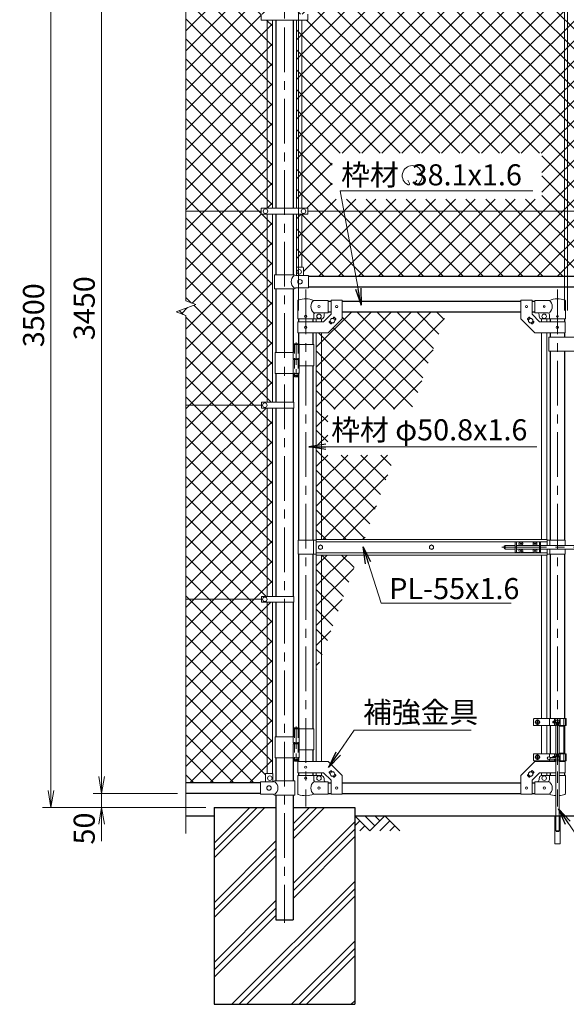
# Model space of a CAD drawing. Units: millimetres. Extents: x 0 to 12600, y 0 to 8910.
# Drawn here: x 6468 to 8410, y 3115 to 6616 of the extents above; entities that cross this region are included whole.
import ezdxf

# ---------------------------------------------------------------- set-up
doc = ezdxf.new("R2010")
doc.units = ezdxf.units.MM
doc.header["$LTSCALE"] = 5
doc.header["$MEASUREMENT"] = 0
for name, pattern in [('CENTER', [50.8, 31.75, -6.35, 6.35, -6.35]), ('DASHED', [19.05, 12.7, -6.35]), ('DASHED2', [0.375, 0.25, -0.125])]:
    doc.linetypes.add(name, pattern=pattern)
doc.layers.get('Defpoints').update_dxf_attribs({"color": 8})
for name, color, linetype in [('D-BGD', 7, 'Continuous'), ('D-STR1', 1, 'Continuous'), ('D-STR4', 7, 'Continuous')]:
    doc.layers.add(name, color=color, linetype=linetype)
for name, color, linetype, lineweight in [('D-BMK', 2, 'CENTER', 13), ('D-DCR-HCH', 7, 'Continuous', 13), ('D-STR-DIM', 7, 'Continuous', 13), ('D-STR-TXT', 7, 'Continuous', 13), ('D-STR2', 7, 'Continuous', 13), ('D-STR3', 3, 'Continuous', 13)]:
    doc.layers.add(name, color=color, linetype=linetype, lineweight=lineweight)
doc.styles.add('ゴシック', font='txt')
doc.dimstyles.new('STYLE', dxfattribs={"dimscale": 30, "dimtxt": 2.5, "dimasz": 2, "dimexe": 1, "dimexo": 1, "dimgap": 0.8, "dimtad": 1, "dimdsep": 46, "dimtxsty": 'ゴシック', "dimblk": 'OPEN', "dimcen": 1e-08, "dimclrd": 256, "dimclre": 256, "dimclrt": 256, "dimadec": 0, "dimazin": 2, "dimtfac": 1, "dimtmove": 2, "dimatfit": 3, "dimldrblk": 'OPEN', "dimfxl": 1, "dimtolj": 1, "dimtzin": 0, "dimlwd": -1, "dimlwe": -1, "dimarcsym": 0})
pattern_1 = [(45, (645.145, 515.89), (-35.35534, 35.35534), []), (135, (645.145, 515.89), (-35.35534, -35.35534), [])]

# ---------------------------------------------------------------- blocks, each defined once
blk = doc.blocks.new('_Open')
at = {"color": 0, "linetype": 'ByBlock', "lineweight": -2}
for p, q in [((-1, 0.167), (0, 0)), ((-1, -0.167), (0, 0)), ((0, 0), (-1, 0))]:
    blk.add_line(p, q, dxfattribs=at)
blk = doc.blocks.new('*D20')
at = {"layer": 'D-STR-DIM'}
for p, q in [((7458.8, 5581.7), (7458.8, 7594.7)), ((8343.8, 7564.7), (7518.8, 7564.7)), ((8403.8, 5581.7), (8403.8, 7594.7))]:
    blk.add_line(p, q, dxfattribs=at)
at = {"layer": 'Defpoints', "color": 0}
for p in [(7458.8, 7564.7), (7458.8, 5551.7), (8403.8, 5551.7)]:
    blk.add_point(p, dxfattribs=at)
at = {"layer": 'D-STR-DIM', "xscale": 60, "yscale": 60, "zscale": 60, "rotation": 180}
blk.add_blockref('_Open', (7458.8, 7564.7), dxfattribs=at)
at = {"layer": 'D-STR-DIM', "xscale": 60, "yscale": 60, "zscale": 60}
blk.add_blockref('_Open', (8403.8, 7564.7), dxfattribs=at)
at = {"layer": 'D-STR-DIM', "insert": (7931.3, 7626.2), "char_height": 75, "attachment_point": 5, "style": 'ゴシック'}
blk.add_mtext('\\A1;945', dxfattribs=at)
blk = doc.blocks.new('*D21')
at = {"layer": 'D-STR-DIM'}
for p, q in [((8343.8, 7564.7), (8283.8, 7564.7)), ((8403.8, 5581.7), (8403.8, 7594.7)), ((8403.8, 7564.7), (8413.8, 7564.7)), ((8413.8, 5581.7), (8413.8, 7594.7)), ((8473.8, 7564.7), (8533.8, 7564.7))]:
    blk.add_line(p, q, dxfattribs=at)
at = {"layer": 'Defpoints', "color": 0}
for p in [(8413.8, 7564.7), (8403.8, 5551.7), (8413.8, 5551.7)]:
    blk.add_point(p, dxfattribs=at)
at = {"layer": 'D-STR-DIM', "xscale": 60, "yscale": 60, "zscale": 60}
blk.add_blockref('_Open', (8403.8, 7564.7), dxfattribs=at)
at = {"layer": 'D-STR-DIM', "xscale": 60, "yscale": 60, "zscale": 60, "rotation": 180}
blk.add_blockref('_Open', (8413.8, 7564.7), dxfattribs=at)
at = {"layer": 'D-STR-DIM', "insert": (8408.8, 7626.2), "char_height": 75, "attachment_point": 5, "style": 'ゴシック'}
blk.add_mtext('\\A1;10', dxfattribs=at)
blk = doc.blocks.new('*D22')
at = {"layer": 'D-STR-DIM'}
for p, q in [((6758.8, 3924.7), (6758.8, 3984.7)), ((7028.8, 3864.7), (6728.8, 3864.7)), ((6758.8, 3814.7), (6758.8, 3864.7)), ((7128.8, 3814.7), (6728.8, 3814.7)), ((6758.8, 3754.7), (6758.8, 3694.7))]:
    blk.add_line(p, q, dxfattribs=at)
at = {"layer": 'Defpoints', "color": 0}
for p in [(6758.8, 3864.7), (7058.8, 3864.7), (7158.8, 3814.7)]:
    blk.add_point(p, dxfattribs=at)
at = {"layer": 'D-STR-DIM', "xscale": 60, "yscale": 60, "zscale": 60}
for p, rotation in [((6758.8, 3864.7), 270), ((6758.8, 3814.7), 90)]:
    blk.add_blockref('_Open', p, dxfattribs=dict(at, rotation=rotation))
at = {"layer": 'D-STR-DIM', "insert": (6697.3, 3739.7), "char_height": 75, "attachment_point": 5, "rotation": 90, "style": 'ゴシック'}
blk.add_mtext('\\A1;50', dxfattribs=at)
blk = doc.blocks.new('*D23')
at = {"layer": 'D-STR-DIM'}
for p, q in [((7028.8, 7314.7), (6728.8, 7314.7)), ((6758.8, 3924.7), (6758.8, 7254.7)), ((7028.8, 3864.7), (6728.8, 3864.7))]:
    blk.add_line(p, q, dxfattribs=at)
at = {"layer": 'Defpoints', "color": 0}
for p in [(6758.8, 7314.7), (7058.8, 7314.7), (7058.8, 3864.7)]:
    blk.add_point(p, dxfattribs=at)
at = {"layer": 'D-STR-DIM', "xscale": 60, "yscale": 60, "zscale": 60}
for p, rotation in [((6758.8, 7314.7), 90), ((6758.8, 3864.7), 270)]:
    blk.add_blockref('_Open', p, dxfattribs=dict(at, rotation=rotation))
at = {"layer": 'D-STR-DIM', "insert": (6697.3, 5589.7), "char_height": 75, "attachment_point": 5, "rotation": 90, "style": 'ゴシック'}
blk.add_mtext('\\A1;3450', dxfattribs=at)
blk = doc.blocks.new('*D24')
at = {"layer": 'D-STR-DIM'}
for p, q in [((7028.8, 7314.7), (6548.8, 7314.7)), ((6578.8, 3874.7), (6578.8, 7254.7)), ((7128.8, 3814.7), (6548.8, 3814.7))]:
    blk.add_line(p, q, dxfattribs=at)
at = {"layer": 'Defpoints', "color": 0}
for p in [(6578.8, 7314.7), (7058.8, 7314.7), (7158.8, 3814.7)]:
    blk.add_point(p, dxfattribs=at)
at = {"layer": 'D-STR-DIM', "xscale": 60, "yscale": 60, "zscale": 60}
for p, rotation in [((6578.8, 7314.7), 90), ((6578.8, 3814.7), 270)]:
    blk.add_blockref('_Open', p, dxfattribs=dict(at, rotation=rotation))
at = {"layer": 'D-STR-DIM', "insert": (6517.3, 5564.7), "char_height": 75, "attachment_point": 5, "rotation": 90, "style": 'ゴシック'}
blk.add_mtext('\\A1;3500', dxfattribs=at)

msp = doc.modelspace()

# ---------------------------------------------------------------- hatches: boundary and pattern name
at = {"layer": 'D-DCR-HCH'}
h = msp.add_hatch(dxfattribs=at)
h.set_pattern_fill('PLAST', color=256, scale=600, angle=45)
h.set_pattern_definition([(45, (18485.34, 37023.36), (-106.066, 106.066), []), (45, (18472.08, 37036.62), (-106.066, 106.066), []), (45, (18458.82, 37049.88), (-106.066, 106.066), [])])
h.paths.add_polyline_path([(7658.842, 3814.726), (7439.092, 3814.726), (7439.092, 3414.726), (7378.592, 3414.726), (7378.592, 3814.726), (7158.842, 3814.726), (7158.842, 3114.726), (7658.842, 3114.726)])
at = {"layer": 'D-STR2'}
h = msp.add_hatch(dxfattribs=at)
h.set_pattern_fill('ANSI37', color=256, scale=400)
h.set_pattern_definition(pattern_1)
h.paths.add_polyline_path([(7347.342, 7243.726), (7342.842, 7243.726, -0.41421356), (7341.842, 7244.726), (7341.842, 7273.726), (7323.842, 7273.726), (7323.842, 7276.726), (7058.842, 7276.726), (7058.842, 6624.726), (7326.342, 6624.726), (7326.342, 6635.026), (7347.342, 6635.026)])
h.paths.add_polyline_path([(7366.342, 7243.726), (7347.342, 7243.726), (7347.342, 6635.026), (7366.342, 6635.026)])
h.paths.add_polyline_path([(7347.342, 6614.426), (7326.342, 6614.426), (7326.342, 6624.726), (7058.842, 6624.726), (7058.842, 5934.726), (7326.342, 5934.726), (7326.342, 5945.026), (7347.342, 5945.026)])
h.paths.add_polyline_path([(7366.342, 6614.426), (7347.342, 6614.426), (7347.342, 5945.026), (7366.342, 5945.026)])
h.paths.add_polyline_path([(7347.342, 5924.426), (7326.342, 5924.426), (7326.342, 5934.726), (7058.842, 5934.726), (7058.842, 5615.379), (7094.081, 5602.552), (7023.604, 5576.9), (7058.842, 5564.075), (7058.842, 5244.726), (7326.842, 5244.726), (7326.842, 5255.226), (7347.342, 5255.226)])
h.paths.add_polyline_path([(7366.342, 5924.426), (7347.342, 5924.426), (7347.342, 5255.226), (7366.342, 5255.226)])
h.paths.add_polyline_path([(7347.342, 5234.226), (7326.842, 5234.226), (7326.842, 5244.726), (7058.842, 5244.726), (7058.842, 4554.726), (7326.842, 4554.726), (7326.842, 4565.226), (7347.342, 4565.226)])
h.paths.add_polyline_path([(7366.342, 5234.226), (7347.342, 5234.226), (7347.342, 4565.226), (7366.342, 4565.226)])
h.paths.add_polyline_path([(7347.342, 4544.226), (7326.842, 4544.226), (7326.842, 4554.726), (7058.842, 4554.726), (7058.842, 3902.726), (7323.842, 3902.726), (7323.842, 3905.826), (7341.842, 3905.826), (7341.842, 3933.826, -0.41421356), (7343.842, 3935.826), (7347.342, 3935.826)])
h.paths.add_polyline_path([(7366.342, 4544.226), (7347.342, 4544.226), (7347.342, 3935.826), (7366.342, 3935.826)])
h = msp.add_hatch(dxfattribs=at)
h.set_pattern_fill('ANSI37', color=256, scale=400)
h.set_pattern_definition(pattern_1)
h.paths.add_polyline_path([(7470.342, 7243.726), (7451.342, 7243.726), (7451.342, 6635.026), (7470.342, 6635.026)])
h.paths.add_polyline_path([(9366.342, 7243.726), (9347.342, 7243.726), (9347.342, 6635.026), (9366.342, 6635.026)])
h.paths.add_polyline_path([(9347.342, 7243.726), (9341.842, 7243.726), (9341.842, 7273.726), (9323.842, 7273.726), (9323.842, 7276.626), (7493.842, 7276.626), (7493.842, 7273.726), (7475.842, 7273.726), (7475.842, 7243.726), (7470.342, 7243.726), (7470.342, 6635.026), (7491.342, 6635.026), (7491.342, 6624.726), (9326.342, 6624.726), (9326.342, 6635.026), (9347.342, 6635.026)])
h.paths.add_polyline_path([(9347.342, 6614.426), (9326.342, 6614.426), (9326.342, 6624.726), (7491.342, 6624.726), (7491.342, 6614.426), (7470.342, 6614.426), (7470.342, 5945.026), (7491.342, 5945.026), (7491.342, 5934.726), (9326.342, 5934.726), (9326.342, 5945.026), (9347.342, 5945.026)])
h.paths.add_polyline_path([(9299.359, 6140.474), (9299.359, 5977.584), (8539.572, 5977.584), (8539.572, 6140.474)], flags=16)
h.paths.add_polyline_path([(8323.121, 6140.474), (8323.121, 5977.584), (7578.334, 5977.584), (7578.334, 6140.474)], flags=16)
h.paths.add_polyline_path([(9366.342, 6614.426), (9347.342, 6614.426), (9347.342, 5945.026), (9366.342, 5945.026)])
h.paths.add_polyline_path([(7470.342, 6614.426), (7451.342, 6614.426), (7451.342, 5945.026), (7470.342, 5945.026)])
edge = h.paths.add_edge_path()
edge.add_line((7470.342, 5924.426), (7451.342, 5924.426))
edge.add_line((7451.342, 5924.426), (7451.342, 5735.149))
edge.add_arc((7452.842, 5733.826), 2, 90, 138.590378, ccw=False)
edge.add_line((7452.842, 5735.826), (7470.342, 5735.826))
edge.add_line((7470.342, 5735.826), (7470.342, 5924.426))
edge = h.paths.add_edge_path()
edge.add_line((9347.342, 5924.426), (9326.342, 5924.426))
edge.add_line((9326.342, 5924.426), (9326.342, 5934.726))
edge.add_line((9326.342, 5934.726), (7491.342, 5934.726))
edge.add_line((7491.342, 5934.726), (7491.342, 5924.426))
edge.add_line((7491.342, 5924.426), (7470.342, 5924.426))
edge.add_line((7470.342, 5924.426), (7470.342, 5735.826))
edge.add_line((7470.342, 5735.826), (7473.842, 5735.826))
edge.add_arc((7473.842, 5733.826), 2, 0, 90, ccw=False)
edge.add_line((7475.842, 5733.826), (7475.842, 5705.826))
edge.add_line((7475.842, 5705.826), (7493.842, 5705.826))
edge.add_line((7493.842, 5705.826), (7493.842, 5702.726))
edge.add_line((7493.842, 5702.726), (9323.842, 5702.726))
edge.add_line((9323.842, 5702.726), (9323.842, 5705.826))
edge.add_line((9323.842, 5705.826), (9341.842, 5705.826))
edge.add_line((9341.842, 5705.826), (9341.842, 5733.826))
edge.add_arc((9343.842, 5733.826), 2, 90, 180, ccw=False)
edge.add_line((9343.842, 5735.826), (9347.342, 5735.826))
edge.add_line((9347.342, 5735.826), (9347.342, 5924.426))
edge = h.paths.add_edge_path()
edge.add_line((9366.342, 5924.426), (9347.342, 5924.426))
edge.add_line((9347.342, 5924.426), (9347.342, 5735.826))
edge.add_line((9347.342, 5735.826), (9364.842, 5735.826))
edge.add_arc((9364.842, 5733.826), 2, 41.409622, 90, ccw=False)
edge.add_line((9366.342, 5735.149), (9366.342, 5924.426))
h = msp.add_hatch(dxfattribs=at)
h.set_pattern_fill('ANSI37', color=256, scale=400)
h.set_pattern_definition([(45, (2000, 5e-06), (-35.35534, 35.35534), []), (135, (2000, 5e-06), (-35.35534, -35.35534), [])])
h.paths.add_polyline_path([(7986.004, 5576.726), (7614.242, 5576.726), (7614.242, 5551.676), (7564.242, 5501.676), (7521.742, 5501.676), (7521.742, 4767.226), (7691.872, 4767.226), (7801.004, 5067.574), (7562.223, 5067.574), (7562.223, 5230.464), (7860.19, 5230.464)])
h.paths.add_polyline_path([(7671.888, 4712.226), (7521.742, 4712.226), (7521.742, 4299.001)])

# ---------------------------------------------------------------- linework, layer by layer
at = {"layer": 'D-BGD'}
for p, q in [((7058.842, 3784.726), (7158.842, 3784.726)), ((7658.842, 3784.726), (9158.842, 3784.726))]:
    msp.add_line(p, q, dxfattribs=at)
at = {"layer": 'D-BMK'}
for p, q in [((7408.842, 7349.966), (7408.842, 3404.151)), ((7484.242, 5656.459), (7484.242, 3818.065)), ((8378.442, 5656.459), (8378.442, 3818.065)), ((8181.372, 4739.726), (8805.824, 4739.726)), ((8316.942, 4118.226), (8297.942, 4118.226)), ((8307.442, 4127.726), (8307.442, 4108.726)), ((8378.442, 4124.726), (8378.442, 3818.065)), ((8316.942, 3993.226), (8297.942, 3993.226)), ((8307.442, 4002.726), (8307.442, 3983.726))]:
    msp.add_line(p, q, dxfattribs=at)
at = {"layer": 'D-BMK', "ltscale": 0.5}
for p, q in [((7450.683, 5468.144), (7450.683, 5343.26)), ((7454.309, 5350.226), (7447.057, 5350.226)), ((7450.683, 4102.144), (7450.683, 3977.26)), ((7454.309, 3984.226), (7447.057, 3984.226))]:
    msp.add_line(p, q, dxfattribs=at)
at = {"layer": 'D-DCR-HCH'}
for p, q in [((7712.054, 3731.514), (7658.842, 3784.726)), ((7729.792, 3749.252), (7694.317, 3784.726)), ((7765.266, 3784.726), (7712.054, 3731.514)), ((7747.622, 3766.896), (7729.792, 3784.726)), ((7765.266, 3784.726), (7818.478, 3731.514)), ((7676.58, 3766.989), (7658.842, 3749.333)), ((7694.317, 3749.252), (7676.498, 3731.514)), ((7783.004, 3766.989), (7747.366, 3731.514)), ((7800.741, 3749.252), (7782.922, 3731.514))]:
    msp.add_line(p, q, dxfattribs=at)
at = {"layer": 'D-STR-DIM'}
for p, q in [((7058.842, 5615.379), (7058.842, 7377.726)), ((7023.604, 5576.9), (7094.081, 5602.552)), ((7094.081, 5602.552), (7058.842, 5615.379)), ((7058.842, 5564.075), (7023.604, 5576.9)), ((7058.842, 3721.726), (7058.842, 5564.075))]:
    msp.add_line(p, q, dxfattribs=at)
at = {"layer": 'D-STR-TXT'}
for p, q in [((7853.271, 6032.76), (7847.533, 6045.066)), ((7872.151, 6032.743), (7878.939, 6044.502))]:
    msp.add_line(p, q, dxfattribs=at)
for centre, radius, start, end in [((7862.711, 6061.076), 35.625, 292.928954, 245.657594), ((7849.586, 6032.067), 3.75, 245.55066, 10.657501), ((7875.836, 6032.05), 3.75, 169.342407, 276.637083)]:
    msp.add_arc(centre, radius, start, end, dxfattribs=at)
at = {"layer": 'D-STR1'}
for p, q in [((7378.592, 6614.426), (7378.592, 5945.026)), ((7439.092, 6614.426), (7439.092, 5945.026)), ((7378.592, 5924.426), (7378.592, 5708.826)), ((7439.092, 5924.426), (7439.092, 5708.826)), ((9323.842, 5702.726), (7493.842, 5702.726)), ((7378.592, 5658.826), (7378.592, 5432.226)), ((7439.092, 5658.826), (7439.092, 5432.226)), ((9323.842, 5664.726), (7493.842, 5664.726)), ((7564.242, 5614.726), (7574.242, 5614.726)), ((7614.242, 5614.726), (8248.442, 5614.726)), ((8288.442, 5614.726), (8298.442, 5614.726)), ((7564.242, 5576.726), (7574.242, 5576.726)), ((7614.242, 5576.726), (8248.442, 5576.726)), ((8288.442, 5576.726), (8298.442, 5576.726)), ((7458.842, 5551.726), (7458.842, 5541.676)), ((7509.642, 5551.726), (7509.642, 5541.676)), ((8353.042, 5551.726), (8353.042, 5541.676)), ((8403.842, 5551.726), (8403.842, 5541.676)), ((7458.842, 5501.676), (7458.842, 5463.226)), ((7509.642, 5501.676), (7509.642, 5460.226)), ((8353.042, 5501.676), (8353.042, 5486.676)), ((8403.842, 5501.676), (8403.842, 5486.676)), ((8353.042, 5436.676), (8353.042, 4764.726)), ((8403.842, 5436.676), (8403.842, 4764.726)), ((7378.592, 5357.226), (7378.592, 5255.226)), ((7439.092, 5357.226), (7439.092, 5255.226)), ((7458.842, 5357.226), (7458.842, 4764.726)), ((7509.642, 5385.226), (7509.642, 4764.726)), ((7378.592, 5234.226), (7378.592, 4565.226)), ((7439.092, 5234.226), (7439.092, 4565.226)), ((7458.842, 4714.726), (7458.842, 4097.226)), ((7509.642, 4714.726), (7509.642, 4094.226)), ((8353.042, 4714.726), (8353.042, 4130.726)), ((8403.842, 4714.726), (8403.842, 4130.726)), ((7378.592, 4544.226), (7378.592, 4066.226)), ((7378.592, 4544.226), (7378.592, 4066.226)), ((7439.092, 4544.226), (7439.092, 4066.226)), ((7439.092, 4544.226), (7439.092, 4066.226)), ((8353.042, 4105.726), (8353.042, 4005.726)), ((8403.842, 4105.726), (8403.842, 4005.726)), ((7378.592, 3991.226), (7378.592, 3908.826)), ((7378.592, 3991.226), (7378.592, 3908.826)), ((7439.092, 3991.226), (7439.092, 3908.826)), ((7439.092, 3991.226), (7439.092, 3908.826)), ((7458.842, 3991.226), (7458.842, 3977.776)), ((7509.642, 4019.226), (7509.642, 3977.776)), ((8353.042, 3980.726), (8353.042, 3977.776)), ((8403.842, 3980.726), (8403.842, 3977.776)), ((7458.842, 3937.776), (7458.842, 3927.726)), ((7509.642, 3937.776), (7509.642, 3927.726)), ((8353.042, 3937.776), (8353.042, 3927.726)), ((8403.842, 3937.776), (8403.842, 3927.726)), ((7323.842, 3902.726), (7058.842, 3902.726)), ((7564.242, 3902.726), (7574.242, 3902.726)), ((7614.242, 3902.726), (8248.442, 3902.726)), ((8288.442, 3902.726), (8298.442, 3902.726)), ((7323.842, 3864.726), (7058.842, 3864.726)), ((7378.592, 3858.826), (7378.592, 3414.726)), ((7439.092, 3858.826), (7439.092, 3414.726)), ((7564.242, 3864.726), (7574.242, 3864.726)), ((7614.242, 3864.726), (8248.442, 3864.726)), ((8288.442, 3864.726), (8298.442, 3864.726)), ((7378.592, 3414.726), (7439.092, 3414.726))]:
    msp.add_line(p, q, dxfattribs=at)
at = {"layer": 'D-STR3'}
for p, q in [((7326.342, 6635.026), (7326.342, 6614.426)), ((7491.342, 6635.026), (7491.342, 6614.426)), ((7326.342, 6614.426), (7491.342, 6614.426)), ((7347.342, 6614.426), (7347.342, 5945.026)), ((7366.342, 6614.426), (7366.342, 5945.026)), ((7451.342, 5945.026), (7451.342, 6614.426)), ((7470.342, 5945.026), (7470.342, 6614.426)), ((7326.342, 5934.726), (7058.842, 5934.726)), ((7326.342, 5945.026), (7491.342, 5945.026)), ((7326.342, 5945.026), (7326.342, 5924.426)), ((7326.342, 5924.426), (7491.342, 5924.426)), ((7347.342, 5924.426), (7347.342, 5255.226)), ((7366.342, 5924.426), (7366.342, 5255.226)), ((7451.342, 5735.149), (7451.342, 5924.426)), ((7470.342, 5735.826), (7470.342, 5924.426)), ((9326.342, 5934.726), (7490.842, 5934.726)), ((7491.342, 5945.026), (7491.342, 5924.426)), ((7372.742, 5708.826), (7442.642, 5708.826)), ((7372.742, 5708.826), (7372.742, 5658.826)), ((7448.642, 5705.826), (7442.642, 5708.826)), ((7450.842, 5733.826), (7450.842, 5705.826)), ((7452.842, 5735.826), (7473.842, 5735.826)), ((7475.842, 5733.826), (7475.842, 5705.826)), ((7448.642, 5705.826), (7493.842, 5705.826)), ((7493.842, 5661.826), (7493.842, 5705.826)), ((7372.742, 5658.826), (7442.642, 5658.826)), ((7448.642, 5661.826), (7442.642, 5658.826)), ((7448.642, 5661.826), (7493.842, 5661.826)), ((7455.692, 5551.726), (7455.692, 5615.419)), ((7564.242, 5617.726), (7512.792, 5617.726)), ((7564.242, 5617.726), (7564.242, 5573.726)), ((7574.242, 5617.926), (7574.242, 5568.245)), ((7574.242, 5617.926), (7614.242, 5617.926)), ((7614.242, 5617.926), (7614.242, 5551.676)), ((8248.442, 5617.926), (8248.442, 5551.676)), ((8288.442, 5617.926), (8248.442, 5617.926)), ((8288.442, 5617.926), (8288.442, 5568.245)), ((8298.442, 5617.726), (8349.892, 5617.726)), ((8298.442, 5617.726), (8298.442, 5573.726)), ((8406.992, 5551.726), (8406.992, 5615.419)), ((7512.792, 5551.726), (7512.792, 5566.726)), ((7564.242, 5573.726), (7519.792, 5573.726)), ((7547.674, 5541.676), (7574.242, 5568.245)), ((7549.242, 5566.726), (7549.242, 5561.726)), ((8315.011, 5541.676), (8288.442, 5568.245)), ((8298.442, 5573.726), (8342.892, 5573.726)), ((8313.442, 5566.726), (8313.442, 5561.726)), ((8349.892, 5551.726), (8349.892, 5566.726)), ((7455.692, 5551.726), (7512.792, 5551.726)), ((7456.542, 5541.676), (7547.674, 5541.676)), ((7456.542, 5541.676), (7456.542, 5501.676)), ((7512.792, 5551.726), (7539.242, 5551.726)), ((7521.742, 5551.726), (7521.742, 5541.676)), ((7540.742, 5551.726), (7540.742, 5541.676)), ((7564.242, 5501.676), (7614.242, 5551.676)), ((7567.575, 5541.08), (7571.291, 5544.796)), ((7567.575, 5539.666), (7573.232, 5534.009)), ((7574.646, 5534.009), (7578.362, 5537.725)), ((7580.123, 5553.628), (7583.839, 5557.344)), ((7585.253, 5557.344), (7590.91, 5551.687)), ((7587.194, 5546.557), (7590.91, 5550.272)), ((8298.442, 5501.676), (8248.442, 5551.676)), ((8277.432, 5557.344), (8271.775, 5551.687)), ((8275.491, 5546.557), (8271.775, 5550.272)), ((8282.562, 5553.628), (8278.846, 5557.344)), ((8288.039, 5534.009), (8284.323, 5537.725)), ((8295.11, 5539.666), (8289.453, 5534.009)), ((8295.11, 5541.08), (8291.394, 5544.796)), ((8406.142, 5541.676), (8315.011, 5541.676)), ((8321.942, 5551.726), (8321.942, 5541.676)), ((8349.892, 5551.726), (8323.442, 5551.726)), ((8340.942, 5551.726), (8340.942, 5541.676)), ((8406.992, 5551.726), (8349.892, 5551.726)), ((8406.142, 5541.676), (8406.142, 5501.676)), ((7456.542, 5501.676), (7564.242, 5501.676)), ((7521.742, 5501.676), (7521.742, 4767.226)), ((7540.742, 5501.676), (7540.742, 4767.226)), ((8406.142, 5501.676), (8298.442, 5501.676)), ((8321.942, 5501.676), (8321.942, 4767.226)), ((8340.942, 5501.676), (8340.942, 4767.226)), ((7440.683, 5462.226), (7441.683, 5463.226)), ((7440.683, 5462.226), (7440.683, 5460.226)), ((7440.683, 5462.226), (7460.683, 5462.226)), ((7459.683, 5463.226), (7441.683, 5463.226)), ((7459.683, 5463.226), (7460.683, 5462.226)), ((7460.683, 5462.226), (7460.683, 5460.226)), ((8468.242, 5486.676), (8348.242, 5486.676)), ((8348.242, 5486.676), (8348.242, 5436.676)), ((7439.883, 5432.226), (7375.542, 5432.226)), ((7375.542, 5432.226), (7375.542, 5357.226)), ((7439.883, 5460.226), (7439.883, 5410.226)), ((7512.792, 5460.226), (7439.883, 5460.226)), ((7461.483, 5460.226), (7461.483, 5410.226)), ((7512.792, 5460.226), (7512.792, 5385.226)), ((8468.242, 5436.676), (8348.242, 5436.676)), ((7461.483, 5410.226), (7439.883, 5410.226)), ((7461.483, 5407.226), (7439.883, 5407.226)), ((7439.883, 5407.226), (7439.883, 5357.226)), ((7440.183, 5410.226), (7440.183, 5407.226)), ((7461.183, 5407.226), (7440.183, 5407.226)), ((7461.183, 5410.226), (7461.183, 5407.226)), ((7461.483, 5407.226), (7461.483, 5357.226)), ((7461.483, 5357.226), (7375.542, 5357.226)), ((7444.683, 5357.226), (7444.683, 5346.226)), ((7456.683, 5357.226), (7456.683, 5346.226)), ((7512.792, 5385.226), (7461.594, 5385.226)), ((7445.683, 5345.226), (7444.683, 5346.226)), ((7444.683, 5346.226), (7456.683, 5346.226)), ((7455.683, 5345.226), (7445.683, 5345.226)), ((7455.683, 5345.226), (7456.683, 5346.226)), ((7326.842, 5255.226), (7326.842, 5234.226)), ((7441.642, 5255.226), (7326.842, 5255.226)), ((7441.642, 5255.226), (7441.642, 5234.226)), ((7058.842, 5244.726), (7326.842, 5244.726)), ((7441.642, 5234.226), (7326.842, 5234.226)), ((7347.342, 5234.226), (7347.342, 4565.226)), ((7366.342, 5234.226), (7366.342, 4565.226)), ((7457.242, 4764.726), (7457.242, 4714.726)), ((7457.242, 4764.726), (7521.342, 4764.726)), ((7511.242, 4764.726), (7511.242, 4714.726)), ((8341.342, 4767.226), (7521.342, 4767.226)), ((7521.342, 4712.226), (7521.342, 4767.226)), ((8341.342, 4746.226), (8341.342, 4767.226)), ((8405.442, 4764.726), (8341.342, 4764.726)), ((8351.442, 4764.726), (8351.442, 4746.226)), ((8405.442, 4764.726), (8405.442, 4746.226)), ((8341.342, 4759.226), (7521.342, 4759.226)), ((8189.492, 4743.226), (8189.492, 4736.226)), ((8203.942, 4746.226), (8192.492, 4746.226)), ((8192.492, 4746.226), (8192.492, 4733.226)), ((8203.942, 4733.226), (8192.492, 4733.226)), ((8203.787, 4746.226), (8228.692, 4746.226)), ((8203.787, 4733.226), (8228.692, 4733.226)), ((8228.692, 4758.726), (8228.692, 4720.726)), ((8246.094, 4758.726), (8228.692, 4758.726)), ((8233.192, 4758.726), (8233.192, 4720.726)), ((8233.192, 4746.226), (8314.192, 4746.226)), ((8233.192, 4733.226), (8314.192, 4733.226)), ((8246.839, 4752.644), (8245.542, 4752.621)), ((8245.542, 4752.621), (8245.542, 4752.226)), ((8245.542, 4751.831), (8245.542, 4752.226)), ((8246.839, 4751.809), (8245.542, 4751.831)), ((8246.839, 4727.644), (8245.542, 4727.621)), ((8245.542, 4727.621), (8245.542, 4727.226)), ((8245.542, 4726.831), (8245.542, 4727.226)), ((8246.839, 4726.809), (8245.542, 4726.831)), ((8248.297, 4755.376), (8248.275, 4754.079)), ((8248.297, 4749.076), (8248.275, 4750.373)), ((8248.297, 4730.376), (8248.275, 4729.079)), ((8249.087, 4755.376), (8248.297, 4755.376)), ((8249.087, 4749.076), (8248.297, 4749.076)), ((8249.087, 4730.376), (8248.297, 4730.376)), ((8249.087, 4755.376), (8249.11, 4754.079)), ((8249.087, 4749.076), (8249.11, 4750.373)), ((8249.087, 4730.376), (8249.11, 4729.079)), ((8250.545, 4752.644), (8251.842, 4752.621)), ((8250.545, 4751.809), (8251.842, 4751.831)), ((8250.545, 4727.644), (8251.842, 4727.621)), ((8250.545, 4726.809), (8251.842, 4726.831)), ((8296.094, 4758.726), (8251.29, 4758.726)), ((8251.842, 4752.621), (8251.842, 4752.226)), ((8251.842, 4751.831), (8251.842, 4752.226)), ((8251.842, 4727.621), (8251.842, 4727.226)), ((8251.842, 4726.831), (8251.842, 4727.226)), ((8296.839, 4752.644), (8295.542, 4752.621)), ((8295.542, 4752.621), (8295.542, 4752.226)), ((8295.542, 4751.831), (8295.542, 4752.226)), ((8296.839, 4751.809), (8295.542, 4751.831)), ((8296.839, 4727.644), (8295.542, 4727.621)), ((8295.542, 4727.621), (8295.542, 4727.226)), ((8295.542, 4726.831), (8295.542, 4727.226)), ((8296.839, 4726.809), (8295.542, 4726.831)), ((8298.297, 4755.376), (8298.275, 4754.079)), ((8298.297, 4749.076), (8298.275, 4750.373)), ((8298.297, 4730.376), (8298.275, 4729.079)), ((8299.087, 4755.376), (8298.297, 4755.376)), ((8299.087, 4749.076), (8298.297, 4749.076)), ((8299.087, 4730.376), (8298.297, 4730.376)), ((8299.087, 4755.376), (8299.11, 4754.079)), ((8299.087, 4749.076), (8299.11, 4750.373)), ((8299.087, 4730.376), (8299.11, 4729.079)), ((8300.545, 4752.644), (8301.842, 4752.621)), ((8300.545, 4751.809), (8301.842, 4751.831)), ((8300.545, 4727.644), (8301.842, 4727.621)), ((8300.545, 4726.809), (8301.842, 4726.831)), ((8318.692, 4758.726), (8301.29, 4758.726)), ((8301.842, 4752.621), (8301.842, 4752.226)), ((8301.842, 4751.831), (8301.842, 4752.226)), ((8301.842, 4727.621), (8301.842, 4727.226)), ((8301.842, 4726.831), (8301.842, 4727.226)), ((8314.192, 4758.726), (8314.192, 4720.726)), ((8318.692, 4758.726), (8318.692, 4720.726)), ((8318.692, 4746.226), (8499.492, 4746.226)), ((8318.692, 4733.226), (8499.492, 4733.226)), ((8341.342, 4712.226), (8341.342, 4733.226)), ((8351.442, 4733.226), (8351.442, 4714.726)), ((8405.442, 4733.226), (8405.442, 4714.726)), ((7457.242, 4714.726), (7521.342, 4714.726)), ((8341.342, 4720.226), (7521.342, 4720.226)), ((8341.342, 4712.226), (7521.342, 4712.226)), ((7521.742, 4712.226), (7521.742, 3977.776)), ((7540.742, 4712.226), (7540.742, 3977.776)), ((8246.094, 4720.726), (8228.692, 4720.726)), ((8248.297, 4724.076), (8248.275, 4725.373)), ((8249.087, 4724.076), (8248.297, 4724.076)), ((8249.087, 4724.076), (8249.11, 4725.373)), ((8296.094, 4720.726), (8251.29, 4720.726)), ((8298.297, 4724.076), (8298.275, 4725.373)), ((8299.087, 4724.076), (8298.297, 4724.076)), ((8299.087, 4724.076), (8299.11, 4725.373)), ((8318.692, 4720.726), (8301.29, 4720.726)), ((8321.942, 4712.226), (8321.942, 4130.726)), ((8340.942, 4712.226), (8340.942, 4130.726)), ((8405.442, 4714.726), (8341.342, 4714.726)), ((7058.842, 4554.726), (7326.842, 4554.726)), ((7326.842, 4565.226), (7326.842, 4544.226)), ((7441.642, 4565.226), (7326.842, 4565.226)), ((7441.642, 4565.226), (7441.642, 4544.226)), ((7441.642, 4544.226), (7326.842, 4544.226)), ((7347.342, 3935.826), (7347.342, 4544.226)), ((7366.342, 3935.149), (7366.342, 4544.226)), ((7440.683, 4096.226), (7441.683, 4097.226)), ((7440.683, 4096.226), (7440.683, 4094.226)), ((7440.683, 4096.226), (7460.683, 4096.226)), ((7459.683, 4097.226), (7441.683, 4097.226)), ((7459.683, 4097.226), (7460.683, 4096.226)), ((7460.683, 4096.226), (7460.683, 4094.226)), ((8293.442, 4128.726), (8293.442, 4107.726)), ((8409.042, 4130.726), (8295.442, 4130.726)), ((8375.634, 4105.726), (8295.442, 4105.726)), ((8321.942, 4105.726), (8321.942, 4005.726)), ((8340.942, 4105.726), (8340.942, 4005.726)), ((8350.142, 4130.726), (8350.142, 4105.726)), ((8368.442, 4130.726), (8368.442, 4105.726)), ((8370.342, 4130.726), (8370.342, 4105.726)), ((8386.542, 4124.726), (8370.342, 4124.726)), ((8371.942, 4117.726), (8371.942, 4124.726)), ((8372.442, 4124.726), (8372.442, 4115.71)), ((8372.442, 4105.726), (8372.442, 4005.726)), ((8374.942, 4117.726), (8374.942, 4105.726)), ((8374.942, 4117.726), (8375.634, 4117.726)), ((8375.634, 4117.726), (8375.634, 4105.726)), ((8381.251, 4117.726), (8381.251, 4105.726)), ((8381.942, 4117.726), (8381.251, 4117.726)), ((8409.042, 4105.726), (8381.251, 4105.726)), ((8381.942, 4117.726), (8381.942, 4105.726)), ((8384.442, 4124.726), (8384.442, 4115.71)), ((8384.442, 4105.726), (8384.442, 4005.726)), ((8401.141, 4103.426), (8384.442, 4103.426)), ((8384.942, 4124.726), (8384.942, 4117.726)), ((8386.542, 4130.726), (8386.542, 4105.726)), ((8388.442, 4130.726), (8388.442, 4105.726)), ((8388.676, 4130.726), (8388.676, 4105.726)), ((8401.141, 4130.726), (8401.141, 3980.726)), ((8406.742, 4130.726), (8406.742, 4105.726)), ((8409.042, 4130.726), (8409.042, 4105.726)), ((7439.883, 4066.226), (7375.542, 4066.226)), ((7375.542, 4066.226), (7375.542, 3991.226)), ((7439.883, 4094.226), (7439.883, 4044.226)), ((7512.792, 4094.226), (7439.883, 4094.226)), ((7461.483, 4094.226), (7461.483, 4044.226)), ((7512.792, 4094.226), (7512.792, 4019.226)), ((7461.483, 4044.226), (7439.883, 4044.226)), ((7461.483, 4041.226), (7439.883, 4041.226)), ((7439.883, 4041.226), (7439.883, 3991.226)), ((7440.183, 4044.226), (7440.183, 4041.226)), ((7461.183, 4041.226), (7440.183, 4041.226)), ((7461.183, 4044.226), (7461.183, 4041.226)), ((7461.483, 4041.226), (7461.483, 3991.226)), ((7461.483, 3991.226), (7375.542, 3991.226)), ((7444.683, 3991.226), (7444.683, 3980.226)), ((7456.683, 3991.226), (7456.683, 3980.226)), ((7512.792, 4019.226), (7461.594, 4019.226)), ((8293.442, 4003.726), (8293.442, 3982.726)), ((8375.634, 4005.726), (8295.442, 4005.726)), ((8350.142, 4005.726), (8350.142, 3993.935)), ((8372.442, 3992.726), (8351.442, 3992.726)), ((8368.442, 3992.726), (8368.442, 4005.726)), ((8370.342, 3992.726), (8370.342, 4005.726)), ((8371.942, 3993.726), (8371.942, 3992.726)), ((8372.442, 3995.742), (8372.442, 3986.726)), ((8374.942, 3993.726), (8374.942, 4005.726)), ((8374.942, 3993.726), (8375.634, 3993.726)), ((8375.634, 3993.726), (8375.634, 4005.726)), ((8409.042, 4005.726), (8381.251, 4005.726)), ((8381.251, 3993.726), (8381.251, 4005.726)), ((8381.942, 3993.726), (8381.251, 3993.726)), ((8381.942, 3993.726), (8381.942, 4005.726)), ((8401.141, 4008.026), (8384.442, 4008.026)), ((8384.442, 3995.742), (8384.442, 3986.726)), ((8384.942, 3980.726), (8384.942, 3993.726)), ((8386.542, 3980.726), (8386.542, 4005.726)), ((8388.442, 3980.726), (8388.442, 4005.726)), ((8388.676, 4005.726), (8388.676, 3980.726)), ((8406.742, 4005.726), (8406.742, 3980.726)), ((8409.042, 4005.726), (8409.042, 3980.726)), ((7445.683, 3979.226), (7444.683, 3980.226)), ((7444.683, 3980.226), (7456.683, 3980.226)), ((7455.683, 3979.226), (7445.683, 3979.226)), ((7455.683, 3979.226), (7456.683, 3980.226)), ((7456.542, 3977.776), (7564.242, 3977.776)), ((7456.542, 3937.776), (7456.542, 3977.776)), ((7564.242, 3977.776), (7614.242, 3927.776)), ((8298.442, 3977.776), (8248.442, 3927.776)), ((8409.042, 3980.726), (8295.442, 3980.726)), ((8372.442, 3977.776), (8298.442, 3977.776)), ((8321.942, 3980.726), (8321.942, 3977.776)), ((8340.942, 3980.726), (8340.942, 3977.776)), ((8350.142, 3985.518), (8350.142, 3980.726)), ((8372.442, 3986.726), (8351.442, 3986.726)), ((8368.442, 3980.726), (8368.442, 3986.726)), ((8372.442, 3986.726), (8370.342, 3986.726)), ((8370.342, 3980.726), (8370.342, 3986.726)), ((8370.342, 3986.726), (8384.942, 3986.726)), ((8371.942, 3986.726), (8371.943, 3980.726)), ((8372.442, 3980.726), (8372.442, 3731.726)), ((8384.442, 3980.726), (8384.442, 3731.726)), ((8406.142, 3977.776), (8384.442, 3977.776)), ((8406.142, 3937.776), (8406.142, 3977.776)), ((7341.842, 3933.826), (7341.842, 3905.826)), ((7364.842, 3935.826), (7343.842, 3935.826)), ((7366.842, 3933.826), (7366.842, 3905.826)), ((7455.692, 3927.726), (7512.792, 3927.726)), ((7455.692, 3927.726), (7455.692, 3864.034)), ((7456.542, 3937.776), (7547.674, 3937.776)), ((7512.792, 3927.726), (7512.792, 3912.726)), ((7512.792, 3927.726), (7539.242, 3927.726)), ((7521.742, 3937.776), (7521.742, 3927.726)), ((7540.742, 3937.776), (7540.742, 3927.726)), ((7547.674, 3937.776), (7574.242, 3911.208)), ((7567.575, 3939.787), (7573.232, 3945.444)), ((7567.575, 3938.372), (7571.291, 3934.657)), ((7574.646, 3945.444), (7578.362, 3941.728)), ((7580.123, 3925.825), (7583.839, 3922.109)), ((7585.253, 3922.109), (7590.91, 3927.766)), ((7587.194, 3932.896), (7590.91, 3929.18)), ((7614.242, 3861.526), (7614.242, 3927.776)), ((8248.442, 3861.526), (8248.442, 3927.776)), ((8275.491, 3932.896), (8271.775, 3929.18)), ((8277.432, 3922.109), (8271.775, 3927.766)), ((8282.562, 3925.825), (8278.846, 3922.109)), ((8288.039, 3945.444), (8284.323, 3941.728)), ((8315.011, 3937.776), (8288.442, 3911.208)), ((8295.11, 3939.787), (8289.453, 3945.444)), ((8295.11, 3938.372), (8291.394, 3934.657)), ((8372.442, 3937.776), (8315.011, 3937.776)), ((8321.942, 3937.776), (8321.942, 3927.726)), ((8349.892, 3927.726), (8323.442, 3927.726)), ((8340.942, 3937.776), (8340.942, 3927.726)), ((8349.892, 3927.726), (8349.892, 3912.726)), ((8372.442, 3927.726), (8349.892, 3927.726)), ((8406.142, 3937.776), (8384.442, 3937.776)), ((8406.992, 3927.726), (8384.442, 3927.726)), ((8406.992, 3927.726), (8406.992, 3864.034)), ((7369.042, 3905.826), (7323.842, 3905.826)), ((7323.842, 3861.826), (7323.842, 3905.826)), ((7369.042, 3905.826), (7375.042, 3908.826)), ((7444.942, 3908.826), (7375.042, 3908.826)), ((7444.942, 3908.826), (7444.942, 3858.826)), ((7564.242, 3905.726), (7519.792, 3905.726)), ((7549.242, 3912.726), (7549.242, 3917.726)), ((7564.242, 3861.726), (7564.242, 3905.726)), ((7574.242, 3861.526), (7574.242, 3911.208)), ((8288.442, 3861.526), (8288.442, 3911.208)), ((8298.442, 3905.726), (8342.892, 3905.726)), ((8298.442, 3861.726), (8298.442, 3905.726)), ((8313.442, 3912.726), (8313.442, 3917.726)), ((7369.042, 3861.826), (7323.842, 3861.826)), ((7369.042, 3861.826), (7375.042, 3858.826)), ((7444.942, 3858.826), (7375.042, 3858.826)), ((7564.242, 3861.726), (7512.792, 3861.726)), ((7574.242, 3861.526), (7614.242, 3861.526)), ((8288.442, 3861.526), (8248.442, 3861.526)), ((8298.442, 3861.726), (8349.892, 3861.726)), ((8368.892, 3784.726), (8368.892, 3684.726)), ((8387.992, 3784.726), (8387.992, 3684.726)), ((8372.442, 3731.726), (8384.442, 3731.726)), ((8374.442, 3729.726), (8372.442, 3731.726)), ((8374.442, 3729.726), (8382.442, 3729.726)), ((8384.442, 3731.726), (8382.442, 3729.726)), ((8387.992, 3684.726), (8368.892, 3684.726))]:
    msp.add_line(p, q, dxfattribs=at)
at = {"layer": 'D-STR3', "linetype": 'DASHED', "ltscale": 0.5}
for p, q in [((7444.383, 5460.226), (7444.383, 5410.226)), ((7456.983, 5460.226), (7456.983, 5410.226)), ((7444.383, 5407.226), (7444.383, 5357.226)), ((7456.983, 5407.226), (7456.983, 5357.226)), ((7444.383, 4094.226), (7444.383, 4044.226)), ((7456.983, 4094.226), (7456.983, 4044.226)), ((7444.383, 4041.226), (7444.383, 3991.226)), ((7456.983, 4041.226), (7456.983, 3991.226))]:
    msp.add_line(p, q, dxfattribs=at)
at = {"layer": 'D-STR3', "linetype": 'DASHED2', "ltscale": 0.5}
msp.add_line((8388.676, 4105.726), (8402.676, 4105.726), dxfattribs=at)
at = {"layer": 'D-STR3'}
for points in [[(7536.342, 4747.826), (7543.357, 4743.776), (7543.357, 4735.676), (7536.342, 4731.626), (7529.328, 4735.676), (7529.328, 4743.776)], [(7931.342, 4747.826), (7938.357, 4743.776), (7938.357, 4735.676), (7931.342, 4731.626), (7924.328, 4735.676), (7924.328, 4743.776)], [(8311.492, 4125.241), (8315.542, 4118.226), (8311.492, 4111.211), (8303.392, 4111.211), (8299.342, 4118.226), (8303.392, 4125.241)], [(8311.492, 4000.241), (8315.542, 3993.226), (8311.492, 3986.211), (8303.392, 3986.211), (8299.342, 3993.226), (8303.392, 4000.241)]]:
    msp.add_lwpolyline(points, close=True, dxfattribs=at)
for centre, radius in [((7341.342, 5934.726), 8), ((7476.342, 5934.726), 8), ((7460.842, 5718.826), 8), ((7463.842, 5683.826), 8), ((7531.242, 5560.726), 8), ((7531.242, 5595.726), 4), ((7594.242, 5595.676), 4), ((8268.442, 5595.676), 4), ((8331.442, 5560.726), 8), ((8331.442, 5595.726), 3), ((7484.242, 5560.726), 4), ((7579.242, 5545.676), 8), ((8283.442, 5545.676), 8), ((8378.442, 5560.726), 3), ((7484.242, 5521.676), 4), ((8378.442, 5521.676), 4), ((7450.683, 5350.226), 2.5), ((7338.842, 5244.726), 8), ((7536.342, 4739.726), 7.034), ((7931.342, 4739.726), 7.034), ((7338.842, 4554.726), 8), ((8307.442, 4118.226), 7.034), ((8307.442, 3993.226), 7.034), ((8347.442, 3989.726), 5), ((7450.683, 3984.226), 2.5), ((7484.242, 3957.776), 4), ((7356.842, 3918.826), 8), ((7484.242, 3918.726), 4), ((7531.242, 3918.726), 8), ((7579.242, 3933.776), 8), ((8283.442, 3933.776), 8), ((8331.442, 3918.726), 8), ((7353.842, 3883.826), 8), ((7531.242, 3883.726), 4), ((7594.242, 3883.776), 4), ((8268.442, 3883.776), 4), ((8331.442, 3883.726), 4)]:
    msp.add_circle(centre, radius, dxfattribs=at)
for centre, radius, start, end in [((7452.842, 5733.826), 2, 90, 180), ((7473.842, 5733.826), 2, 0, 90), ((7461.228, 5683.826), 28.8, 130.191756, 229.808244), ((7458.992, 5615.419), 3.3, 109.220511, 180), ((7484.242, 5542.994), 80, 69.091597, 109.220511), ((7530.989, 5595.726), 28.55, 129.594185, 230.405815), ((8378.442, 5542.994), 80, 70.779489, 110.908403), ((8331.696, 5595.726), 28.55, 309.594185, 50.405815), ((8403.692, 5615.419), 3.3, 0, 70.779489), ((7519.792, 5566.726), 7, 90, 180), ((7556.242, 5566.726), 7, 90, 180), ((8306.442, 5566.726), 7, 0, 90), ((8342.892, 5566.726), 7, 0, 90), ((7539.242, 5561.726), 10, 270, 0), ((7568.282, 5540.373), 1, 135, 225), ((7573.939, 5534.716), 1, 225, 315), ((7584.546, 5556.636), 1, 45, 135), ((7590.203, 5550.98), 1, 315, 45), ((8272.482, 5550.98), 1, 135, 225), ((8278.139, 5556.636), 1, 45, 135), ((8288.746, 5534.716), 1, 225, 315), ((8294.403, 5540.373), 1, 315, 45), ((8323.442, 5561.726), 10, 180, 270), ((8192.492, 4743.226), 3, 90, 180), ((8192.492, 4736.226), 3, 180, 270), ((8248.692, 4752.226), 7, 0, 180), ((8248.692, 4752.226), 7, 180, 238.997281), ((8248.692, 4727.226), 7, 121.002719, 180), ((8248.692, 4727.226), 7, 180, 0), ((8246.787, 4754.131), 1.488, 270, 0), ((8246.787, 4750.321), 1.488, 0, 90), ((8246.787, 4729.131), 1.488, 270, 0), ((8246.787, 4725.321), 1.488, 0, 90), ((8250.597, 4754.131), 1.488, 180, 270), ((8250.597, 4750.321), 1.488, 90, 180), ((8250.597, 4729.131), 1.488, 180, 270), ((8250.597, 4725.321), 1.488, 90, 180), ((8248.692, 4752.226), 7, 301.002719, 0), ((8248.692, 4727.226), 7, 0, 58.997281), ((8298.692, 4752.226), 7, 0, 180), ((8298.692, 4752.226), 7, 180, 238.997281), ((8298.692, 4727.226), 7, 121.002719, 180), ((8298.692, 4727.226), 7, 180, 0), ((8296.787, 4754.131), 1.488, 270, 0), ((8296.787, 4750.321), 1.488, 0, 90), ((8296.787, 4729.131), 1.488, 270, 0), ((8296.787, 4725.321), 1.488, 0, 90), ((8300.597, 4754.131), 1.488, 180, 270), ((8300.597, 4750.321), 1.488, 90, 180), ((8300.597, 4729.131), 1.488, 180, 270), ((8300.597, 4725.321), 1.488, 90, 180), ((8298.692, 4752.226), 7, 301.002719, 0), ((8298.692, 4727.226), 7, 0, 58.997281), ((8295.442, 4128.726), 2, 90, 180), ((8295.442, 4107.726), 2, 180, 270), ((8295.442, 4003.726), 2, 90, 180), ((8295.442, 3982.726), 2, 180, 270), ((7343.842, 3933.826), 2, 90, 180), ((7364.842, 3933.826), 2, 0, 90), ((7539.242, 3917.726), 10, 0, 90), ((7568.282, 3939.08), 1, 135, 225), ((7573.939, 3944.736), 1, 45, 135), ((7584.546, 3922.816), 1, 225, 315), ((7590.203, 3928.473), 1, 315, 45), ((8272.482, 3928.473), 1, 135, 225), ((8278.139, 3922.816), 1, 225, 315), ((8288.746, 3944.736), 1, 45, 135), ((8294.403, 3939.08), 1, 315, 45), ((8323.442, 3917.726), 10, 90, 180), ((7356.456, 3883.826), 28.8, 310.191756, 49.808244), ((7530.989, 3883.726), 28.55, 129.594185, 230.405815), ((7519.792, 3912.726), 7, 180, 270), ((7556.242, 3912.726), 7, 180, 270), ((8306.442, 3912.726), 7, 270, 0), ((8342.892, 3912.726), 7, 270, 0), ((8331.696, 3883.726), 28.55, 309.594185, 50.405815), ((7458.992, 3864.034), 3.3, 180, 250.779489), ((7484.242, 3936.458), 80, 250.779489, 290.908403), ((8378.442, 3936.458), 80, 249.091597, 265.698778), ((8378.442, 3936.458), 80, 274.301222, 289.220511), ((8403.692, 3864.034), 3.3, 289.220511, 0)]:
    msp.add_arc(centre, radius, start, end, dxfattribs=at)
at = {"layer": 'D-STR3', "extrusion": (0, 0, -1)}
msp.add_ellipse((8364.292, 4118.226), major_axis=(0, -3), ratio=0.83944876, dxfattribs=at)
for centre, major_axis, ratio, start_param, end_param in [((8365.449, 4118.226), (0, -3), 0.83944876, 0.23180415, 2.9097885), ((8372.642, 4117.764), (0, -3), 0.7667273, 4.72496484, 7.86362379), ((8373.788, 4117.764), (0, -3), 0.61524223, 6.56312376, 7.86362379), ((8364.292, 3993.226), (0, -3), 0.83944876, 1.40334825, 4.87983706), ((8365.449, 3993.226), (0, -3), 0.83944876, 1.40334825, 2.9097885), ((8384.242, 3993.689), (0, 3), 0.7667273, 4.72496484, 7.86362379), ((8383.097, 3993.689), (0, 3), 0.61524223, 6.56312376, 7.86362379)]:
    msp.add_ellipse(centre, major_axis=major_axis, ratio=ratio, start_param=start_param, end_param=end_param, dxfattribs=at)
at = {"layer": 'D-STR3'}
for centre, major_axis, ratio, start_param in [((8384.242, 4117.764), (0, -3), 0.7667273, 4.72496484), ((8383.097, 4117.764), (0, -3), 0.61524223, 6.56312376), ((8372.642, 3993.689), (0, 3), 0.7667273, 4.72496484), ((8373.788, 3993.689), (0, 3), 0.61524223, 6.56312376)]:
    msp.add_ellipse(centre, major_axis=major_axis, ratio=ratio, start_param=start_param, end_param=7.86362379, dxfattribs=at)
at = {"layer": 'D-STR4'}
for p, q in [((7158.842, 3814.726), (7158.842, 3114.726)), ((7158.842, 3814.726), (7378.592, 3814.726)), ((7439.092, 3814.726), (7658.842, 3814.726)), ((7658.842, 3814.726), (7658.842, 3114.726)), ((7158.842, 3114.726), (7658.842, 3114.726))]:
    msp.add_line(p, q, dxfattribs=at)

# ---------------------------------------------------------------- texts
at = {"layer": 'D-STR-TXT', "style": 'ゴシック'}
for s, p in [('枠材  38.1x1.6', (7609.953, 6026.482)), ('枠材 φ50.8x1.6', (7574.648, 5119.898)), ('PL-55x1.6', (7780.93, 4555.388)), ('補強金具', (7687.767, 4115.581))]:
    msp.add_text(s, height=75, dxfattribs=at).set_placement(p)

# ---------------------------------------------------------------- dimensions: what is measured, and where the dimension line sits
at = {"layer": 'D-STR-DIM'}
for base, p1, p2, angle, picture, middle in [((7458.842, 7564.726), (8403.842, 5551.726), (7458.842, 5551.726), 180, '*D20', (7931.342, 7626.226)), ((6578.842, 7314.726), (7158.842, 3814.726), (7058.842, 7314.726), 90, '*D24', (6517.342, 5564.726)), ((6758.842, 7314.726), (7058.842, 3864.726), (7058.842, 7314.726), 90, '*D23', (6697.342, 5589.726))]:
    dim = msp.add_linear_dim(base=base, p1=p1, p2=p2, angle=angle, dimstyle='STYLE', dxfattribs=at)
    dim.commit()
    dim.dimension.update_dxf_attribs({"geometry": picture, "text_midpoint": middle})
for base, p1, p2, angle, picture, middle in [((8413.842, 7564.726), (8403.842, 5551.726), (8413.842, 5551.726), 180, '*D21', (8408.842, 7626.226)), ((6758.842, 3864.726), (7158.842, 3814.726), (7058.842, 3864.726), 90, '*D22', (6697.342, 3739.726))]:
    dim = msp.add_linear_dim(base=base, p1=p1, p2=p2, angle=angle, dimstyle='STYLE', dxfattribs=at)
    dim.commit()
    dim.dimension.update_dxf_attribs({"geometry": picture, "text_midpoint": middle, "dimtype": 160})

# ---------------------------------------------------------------- leaders
at = {"layer": 'D-STR-TXT'}
for points in [[(7681.537, 5600.103), (7606.283, 6006.823), (8290.587, 6006.823)], [(7495.491, 5096.812), (7779.035, 5096.812), (8305.283, 5096.812)], [(7687.711, 4741.473), (7752.259, 4541.388), (8214.178, 4541.388)], [(7565.557, 3956.591), (7656.812, 4089.778), (8071.904, 4089.778)], [(8381.721, 3809.282), (8523.724, 3601.422), (8840.211, 3601.422)]]:
    msp.add_leader(points, dimstyle='STYLE', override={"dimgap": 0.8, "dimtad": 1}, dxfattribs=at)

doc.saveas('drawing.dxf')
